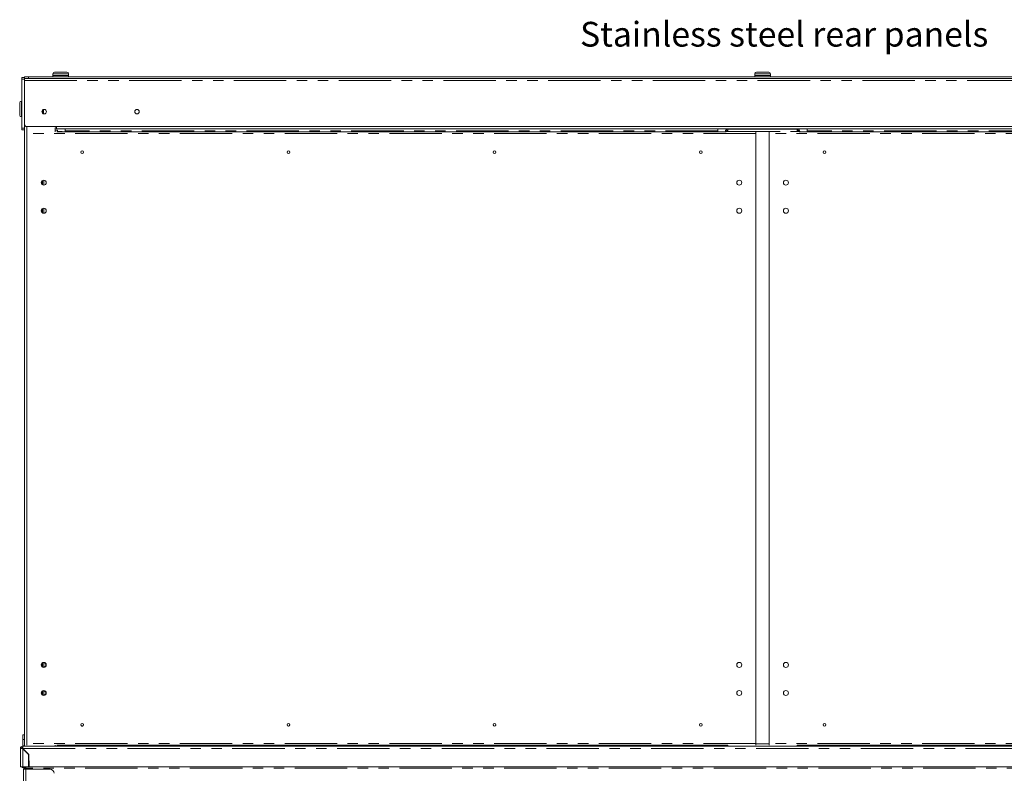
# Model space of a CAD drawing. Units: millimetres. Extents: x 0 to 586, y 0 to 420.
# Drawn here: x 120 to 240, y 109 to 201 of the extents above; entities that cross this region are included whole.
import ezdxf

# ---------------------------------------------------------------- set-up
doc = ezdxf.new("R2010")
doc.units = ezdxf.units.MM
doc.linetypes.add('PHANTOM', pattern=[12.7, 6.35, -1.27, 1.27, -1.27, 1.27, -1.27])
doc.styles.add('SLDTEXTSTYLE0', font='TXT', dxfattribs={"width": 0.605})

msp = doc.modelspace()

# ---------------------------------------------------------------- linework, layer by layer
at = {"color": 7, "linetype": 'Continuous', "lineweight": 15}
for p, q in [((120.787, 193.576), (120.487, 193.576)), ((120.487, 193.576), (120.487, 193.376)), ((120.787, 193.576), (120.787, 193.644)), ((120.787, 193.644), (121.287, 193.644)), ((120.787, 193.576), (120.787, 193.376)), ((120.787, 193.467), (299.787, 193.467)), ((299.287, 193.644), (121.287, 193.644)), ((124.237, 194.044), (124.237, 193.844)), ((124.262, 193.844), (124.237, 193.819)), ((124.237, 193.844), (125.187, 193.844)), ((124.237, 193.819), (124.237, 193.669)), ((125.187, 193.819), (124.237, 193.819)), ((124.237, 193.669), (124.262, 193.644)), ((124.237, 193.669), (125.187, 193.669)), ((124.437, 194.244), (125.187, 194.244)), ((125.187, 194.244), (125.937, 194.244)), ((125.187, 193.844), (126.137, 193.844)), ((126.137, 193.819), (125.187, 193.819)), ((125.187, 193.669), (126.137, 193.669)), ((126.137, 193.819), (126.112, 193.844)), ((126.112, 193.644), (126.137, 193.669)), ((126.137, 193.844), (126.137, 194.044)), ((126.137, 193.669), (126.137, 193.819)), ((209.337, 194.044), (209.337, 193.844)), ((209.362, 193.844), (209.337, 193.819)), ((209.337, 193.844), (210.287, 193.844)), ((209.337, 193.819), (209.337, 193.669)), ((210.287, 193.819), (209.337, 193.819)), ((209.337, 193.669), (209.362, 193.644)), ((209.337, 193.669), (210.287, 193.669)), ((209.537, 194.244), (210.287, 194.244)), ((210.287, 194.244), (211.037, 194.244)), ((210.287, 193.844), (211.237, 193.844)), ((211.237, 193.819), (210.287, 193.819)), ((210.287, 193.669), (211.237, 193.669)), ((211.237, 193.819), (211.212, 193.844)), ((211.212, 193.644), (211.237, 193.669)), ((211.237, 193.844), (211.237, 194.044)), ((211.237, 193.669), (211.237, 193.819)), ((120.487, 193.376), (120.487, 187.426)), ((120.787, 193.376), (120.787, 187.426)), ((120.207, 189.764), (120.207, 190.514)), ((120.487, 190.714), (120.407, 190.714)), ((120.207, 189.014), (120.207, 189.764)), ((120.407, 188.814), (120.487, 188.814)), ((122.988, 189.235), (122.988, 189.633)), ((123.087, 189.694), (123.087, 189.174)), ((121.087, 187.631), (299.487, 187.631)), ((121.787, 187.624), (121.787, 187.631)), ((124.687, 187.624), (121.787, 187.624)), ((124.503, 187.484), (124.503, 187.184)), ((124.503, 187.484), (124.687, 187.484)), ((124.687, 187.36), (124.687, 187.624)), ((120.487, 187.426), (120.487, 187.226)), ((120.787, 187.226), (120.487, 187.226)), ((120.787, 187.426), (120.787, 187.226)), ((120.787, 187.226), (120.787, 112.534)), ((121.087, 186.986), (121.087, 186.813)), ((121.087, 112.844), (121.087, 186.813)), ((124.503, 187.184), (124.787, 187.184)), ((124.687, 187.36), (295.887, 187.36)), ((205.855, 187.013), (124.72, 187.013)), ((124.787, 187.184), (124.787, 187.013)), ((124.897, 187.034), (124.787, 187.034)), ((124.997, 187.034), (124.897, 187.034)), ((124.897, 187.034), (124.897, 187.013)), ((124.997, 187.034), (124.997, 187.013)), ((124.997, 187.034), (125.014, 187.034)), ((125.014, 187.034), (125.342, 187.034)), ((125.342, 187.034), (125.369, 187.034)), ((125.369, 187.013), (125.369, 187.034)), ((125.707, 187.113), (125.707, 187.36)), ((125.707, 187.113), (125.707, 187.013)), ((204.867, 187.36), (204.867, 187.113)), ((204.867, 187.013), (204.867, 187.113)), ((205.787, 187.05), (205.787, 187.013)), ((205.787, 187.05), (206.071, 187.05)), ((206.071, 187.334), (206.071, 187.214)), ((206.071, 187.334), (206.089, 187.334)), ((206.071, 187.214), (206.081, 187.214)), ((206.089, 187.334), (214.486, 187.334)), ((209.487, 186.813), (209.487, 186.986)), ((209.487, 112.844), (209.487, 186.813)), ((211.087, 186.986), (211.087, 186.813)), ((211.087, 112.844), (211.087, 186.813)), ((214.503, 187.334), (214.486, 187.334)), ((214.503, 187.214), (214.493, 187.214)), ((214.503, 187.334), (214.503, 187.214)), ((214.787, 187.05), (214.503, 187.05)), ((295.855, 187.013), (214.72, 187.013)), ((214.787, 187.05), (214.787, 187.013)), ((215.707, 187.113), (215.707, 187.36)), ((215.707, 187.113), (215.707, 187.013)), ((122.887, 181.032), (122.887, 180.636)), ((122.987, 181.109), (122.987, 180.559)), ((122.887, 177.632), (122.887, 177.236)), ((122.987, 177.709), (122.987, 177.159)), ((122.887, 122.532), (122.887, 122.236)), ((122.987, 122.625), (122.987, 122.143)), ((123.128, 122.109), (123.128, 122.659)), ((122.887, 119.132), (122.887, 118.836)), ((122.987, 119.225), (122.987, 118.743)), ((217.622, 115.134), (217.627, 115.096)), ((120.772, 113.904), (120.572, 113.904)), ((120.572, 113.904), (120.572, 113.364)), ((120.772, 113.904), (120.772, 113.364)), ((120.287, 112.25), (120.287, 110.034)), ((120.407, 112.25), (120.287, 112.25)), ((120.571, 112.534), (120.799, 112.534)), ((120.571, 112.414), (120.571, 112.534)), ((120.571, 112.397), (120.571, 112.414)), ((121.287, 111.516), (120.571, 112.232)), ((120.572, 113.364), (120.772, 113.364)), ((120.572, 112.564), (120.572, 113.364)), ((120.572, 112.564), (120.787, 112.564)), ((120.589, 112.25), (121.312, 111.527)), ((120.772, 112.764), (120.772, 113.364)), ((120.772, 112.764), (120.787, 112.764)), ((121.071, 112.534), (120.799, 112.534)), ((124.503, 112.534), (121.071, 112.534)), ((121.087, 112.844), (121.087, 112.671)), ((124.776, 112.534), (124.503, 112.534)), ((124.72, 112.644), (125.327, 112.644)), ((124.776, 112.534), (295.799, 112.534)), ((124.787, 112.644), (124.787, 112.534)), ((124.897, 112.644), (124.897, 112.534)), ((124.997, 112.644), (124.997, 112.534)), ((125.037, 112.534), (125.037, 112.644)), ((205.247, 112.644), (125.327, 112.644)), ((165.287, 112.534), (165.287, 112.644)), ((205.247, 112.644), (206.082, 112.644)), ((205.537, 112.534), (205.537, 112.644)), ((206.071, 112.534), (206.071, 112.644)), ((209.487, 112.649), (209.487, 112.844)), ((211.087, 112.844), (211.087, 112.649)), ((214.492, 112.644), (215.327, 112.644)), ((214.503, 112.534), (214.503, 112.644)), ((215.037, 112.534), (215.037, 112.644)), ((295.247, 112.644), (215.327, 112.644)), ((120.837, 112.002), (120.837, 111.966)), ((120.858, 111.981), (120.858, 111.946)), ((120.987, 111.852), (120.987, 111.816)), ((121.04, 111.764), (121.075, 111.764)), ((121.188, 111.615), (121.206, 111.633)), ((121.287, 111.516), (121.287, 110.034)), ((121.312, 111.527), (121.338, 110.034)), ((120.287, 110.034), (120.571, 110.034)), ((120.571, 110.034), (120.967, 110.034)), ((120.74, 109.94), (120.657, 109.94)), ((120.787, 109.854), (120.907, 109.854)), ((120.787, 109.836), (120.787, 109.854)), ((120.907, 109.848), (120.907, 109.854)), ((120.914, 109.854), (120.917, 109.907)), ((120.914, 109.854), (120.914, 109.849)), ((120.967, 109.854), (120.967, 110.034)), ((299.607, 110.034), (120.967, 110.034)), ((121.333, 110.334), (121.287, 110.334)), ((121.338, 110.06), (121.287, 110.06)), ((120.951, 109.75), (120.667, 109.75)), ((120.667, 109.75), (120.667, 59.228)), ((120.787, 109.75), (120.787, 109.836)), ((123.883, 109.75), (120.951, 109.75))]:
    msp.add_line(p, q, dxfattribs=at)
at = {"color": 8, "linetype": 'PHANTOM', "lineweight": 0}
for p, q in [((121.287, 193.644), (121.287, 193.467)), ((125.187, 194.044), (124.237, 194.044)), ((126.137, 194.044), (125.187, 194.044)), ((210.287, 194.044), (209.337, 194.044)), ((211.237, 194.044), (210.287, 194.044)), ((120.787, 193.376), (120.487, 193.376)), ((120.787, 193.203), (299.787, 193.203)), ((120.407, 190.714), (120.407, 189.764)), ((120.407, 189.764), (120.407, 188.814)), ((121.071, 187.632), (121.071, 112.534)), ((124.687, 187.624), (295.887, 187.624)), ((120.787, 187.426), (120.487, 187.426)), ((209.487, 186.813), (121.087, 186.813)), ((124.503, 187.184), (124.503, 186.986)), ((125.014, 187.034), (125.014, 187.013)), ((125.342, 187.034), (125.342, 187.013)), ((204.867, 187.113), (125.707, 187.113)), ((206.071, 187.05), (206.071, 186.986)), ((206.071, 187.05), (214.503, 187.05)), ((299.487, 186.813), (211.087, 186.813)), ((214.503, 187.05), (214.503, 186.986)), ((294.867, 187.113), (215.707, 187.113)), ((123.151, 181.137), (123.151, 180.531)), ((123.151, 177.737), (123.151, 177.131)), ((123.151, 119.257), (123.151, 118.711)), ((120.571, 112.232), (120.571, 110.034)), ((120.589, 112.25), (299.986, 112.25)), ((209.487, 112.844), (121.087, 112.844)), ((124.503, 112.671), (124.503, 112.534)), ((125.014, 112.644), (125.014, 112.534)), ((205.537, 112.624), (205.864, 112.624)), ((209.487, 112.818), (211.087, 112.818)), ((299.487, 112.844), (211.087, 112.844)), ((214.711, 112.624), (215.037, 112.624)), ((120.769, 112.07), (120.734, 112.07)), ((120.657, 109.94), (120.657, 110.034)), ((120.914, 109.854), (120.967, 109.854)), ((299.607, 109.854), (120.967, 109.854)), ((120.967, 109.75), (120.967, 109.854)), ((120.951, 109.75), (120.951, 59.228))]:
    msp.add_line(p, q, dxfattribs=at)
at = {"color": 7, "linetype": 'Continuous', "lineweight": 15, "flags": 128}
for points in [[(206.089, 187.334), (206.089, 187.329), (206.088, 187.313), (206.086, 187.286), (206.084, 187.251), (206.081, 187.208), (206.078, 187.159), (206.075, 187.106), (206.071, 187.05)], [(214.486, 187.334), (214.486, 187.329), (214.487, 187.313), (214.489, 187.286), (214.491, 187.251), (214.493, 187.208), (214.497, 187.159), (214.5, 187.106), (214.503, 187.05)], [(206.089, 112.534), (206.089, 112.54), (206.088, 112.556), (206.086, 112.582), (206.084, 112.617), (206.081, 112.654)], [(214.486, 112.534), (214.486, 112.54), (214.487, 112.556), (214.489, 112.582), (214.491, 112.617), (214.493, 112.654)], [(120.967, 109.854), (120.932, 109.851), (120.898, 109.847), (120.867, 109.844), (120.84, 109.842), (120.818, 109.839), (120.801, 109.838), (120.791, 109.837), (120.787, 109.836)], [(120.951, 109.914), (120.919, 109.911), (120.917, 109.91)]]:
    msp.add_lwpolyline(points, dxfattribs=at)
at = {"color": 7, "linetype": 'Continuous', "lineweight": 15}
for centre, radius in [((123.177, 189.434), 0.275), ((134.437, 189.434), 0.275), ((127.787, 184.534), 0.165), ((152.787, 184.534), 0.165), ((177.787, 184.534), 0.165), ((202.787, 184.534), 0.165), ((217.787, 184.534), 0.165), ((123.119, 180.834), 0.305), ((207.455, 180.834), 0.305), ((213.119, 180.834), 0.305), ((123.119, 177.434), 0.305), ((207.455, 177.434), 0.305), ((213.119, 177.434), 0.305), ((123.119, 122.384), 0.305), ((123.119, 122.384), 0.275), ((207.455, 122.384), 0.305), ((213.119, 122.384), 0.305), ((123.119, 118.984), 0.305), ((123.119, 118.984), 0.275), ((207.455, 118.984), 0.305), ((213.119, 118.984), 0.305), ((127.787, 115.134), 0.165), ((152.787, 115.134), 0.165), ((177.787, 115.134), 0.165), ((202.787, 115.134), 0.165), ((217.787, 115.134), 0.165)]:
    msp.add_circle(centre, radius, dxfattribs=at)
for centre, radius, start, end in [((124.437, 194.044), 0.2, 90, 180), ((125.937, 194.044), 0.2, 0, 90), ((209.537, 194.044), 0.2, 90, 180), ((211.037, 194.044), 0.2, 0, 90), ((120.407, 190.514), 0.2, 90, 180), ((120.407, 189.014), 0.2, 180, 270), ((121.087, 187.931), 0.3, 180, 270), ((206.071, 187.05), 0.284, 90, 180), ((206.071, 187.05), 0.164, 90, 180), ((214.503, 187.05), 0.284, 0, 90), ((214.503, 187.05), 0.164, 0, 90), ((127.787, 115.134), 0.165, 180, 30.15701), ((152.787, 115.134), 0.165, 180, 353.13725), ((177.787, 115.134), 0.165, 179.06772, 0), ((120.571, 112.25), 0.284, 90, 180), ((120.571, 112.25), 0.164, 90, 180), ((120.657, 112.194), 0.22, 110.96544, 167.4007), ((206.071, 112.818), 0.284, 217.78325, 270), ((214.503, 112.818), 0.284, 270, 322.21675), ((120.657, 110.16), 0.22, 214.80859, 270), ((120.951, 109.75), 0.284, 90, 180), ((123.883, 109.25), 0.5, 0, 90)]:
    msp.add_arc(centre, radius, start, end, dxfattribs=at)
for major_axis, ratio, start_param, end_param in [((0.284, 0), 0.0622453, 3.1415927, 4.712389), ((0.164, 0), 0.1077907, 3.1415927, 4.712389), ((0, 0.284), 0.0622453, 4.712389, 6.2831853), ((0, 0.164), 0.1077907, 4.712389, 6.2831853)]:
    msp.add_ellipse((120.571, 112.25), major_axis=major_axis, ratio=ratio, start_param=start_param, end_param=end_param, dxfattribs=at)
for points, knots in [([(120.787, 109.854), (120.79, 109.878), (120.795, 109.925), (120.837, 109.984), (120.897, 110.026), (120.944, 110.031), (120.967, 110.034)], [0, 0, 0, 0, 0.24999447, 0.50000076, 0.74999452, 1, 1, 1, 1]), ([(120.907, 109.854), (120.908, 109.862), (120.91, 109.878), (120.924, 109.898), (120.944, 109.911), (120.959, 109.913), (120.967, 109.914)], [0, 0, 0, 0, 0.2500011, 0.4999954, 0.7499549, 1, 1, 1, 1])]:
    msp.add_open_spline(points, degree=3, knots=knots, dxfattribs=at)

# ---------------------------------------------------------------- texts
at = {"color": 7, "linetype": 'Continuous', "lineweight": 0, "insert": (188.151, 200.329), "char_height": 3, "attachment_point": 1, "style": 'SLDTEXTSTYLE0'}
msp.add_mtext('Stainless steel rear panels', dxfattribs=at)

doc.saveas('drawing.dxf')
